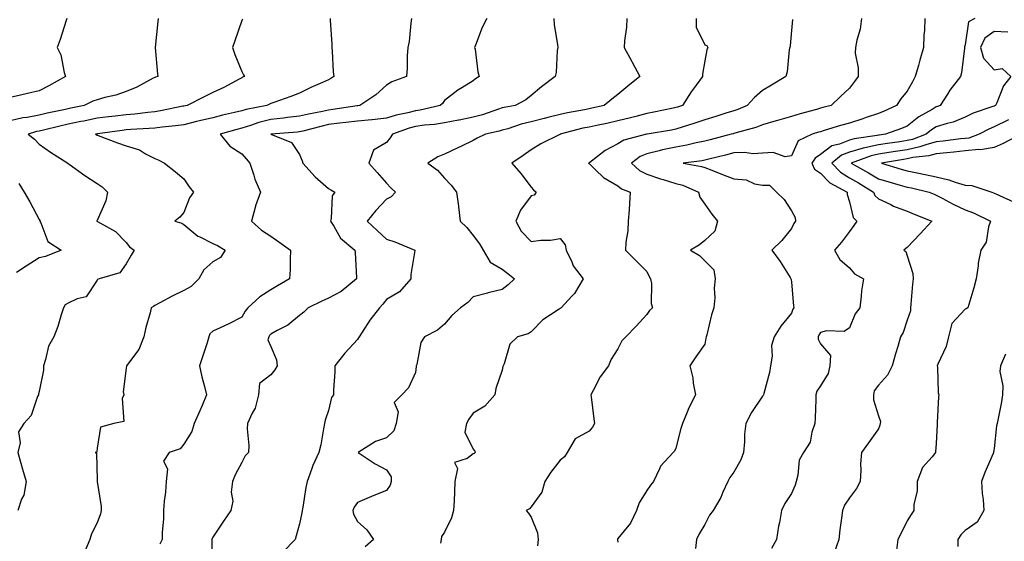
# Model space of a CAD drawing. Units: inches. Extents: x 1016003 to 1018643, y 7358618 to 7361258.
# Drawn here: x 1016621 to 1016962, y 7359111 to 7359292 of the extents above; entities that cross this region are included whole.
import ezdxf

# ---------------------------------------------------------------- set-up
doc = ezdxf.new("R2010")
doc.units = ezdxf.units.IN
doc.header["$MEASUREMENT"] = 0
doc.layers.add('Contour_10167358', color=7, linetype='Continuous', true_color=0x268924)

msp = doc.modelspace()

# ---------------------------------------------------------------- linework, layer by layer
at = {"layer": 'Contour_10167358'}
for points in [[(1016637.6, 7359291.92, 3251), (1016637.38, 7359291.25, 3251), (1016635.23, 7359284.74, 3251), (1016634.27, 7359281.92, 3251), (1016635.49, 7359279.37, 3251), (1016636.66, 7359273.31, 3251), (1016637.11, 7359271.92, 3251), (1016631.33, 7359268.64, 3251), (1016628.05, 7359266.9, 3251), (1016624, 7359265.98, 3251), (1016621.57, 7359265.44, 3251), (1016618.05, 7359264.64, 3251)], [(1016669.16, 7359291.92, 3252), (1016669.03, 7359290.94, 3252), (1016668.08, 7359281.95, 3252), (1016668.08, 7359281.92, 3252), (1016668.09, 7359281.88, 3252), (1016668.87, 7359272.74, 3252), (1016669.08, 7359271.92, 3252), (1016668.27, 7359271.7, 3252), (1016668.05, 7359271.61, 3252), (1016667.42, 7359271.3, 3252), (1016661.77, 7359268.2, 3252), (1016658.05, 7359266.67, 3252), (1016654.53, 7359265.44, 3252), (1016650.74, 7359264.6, 3252), (1016648.05, 7359263.83, 3252), (1016646.6, 7359263.36, 3252), (1016643.54, 7359261.92, 3252), (1016639.01, 7359260.96, 3252), (1016638.05, 7359260.77, 3252), (1016636.56, 7359260.43, 3252), (1016630.77, 7359259.19, 3252), (1016628.05, 7359258.55, 3252), (1016623.87, 7359257.75, 3252), (1016622.39, 7359257.59, 3252), (1016618.05, 7359256.54, 3252)], [(1016698.3, 7359291.67, 3253), (1016698.05, 7359291.25, 3253), (1016695.7, 7359284.28, 3253), (1016694.88, 7359281.92, 3253), (1016695.67, 7359279.53, 3253), (1016698.05, 7359273.68, 3253), (1016698.66, 7359272.52, 3253), (1016698.99, 7359271.92, 3253), (1016698.34, 7359271.63, 3253), (1016698.05, 7359271.48, 3253), (1016697.14, 7359271.01, 3253), (1016691.84, 7359268.13, 3253), (1016688.05, 7359266.34, 3253), (1016685.1, 7359264.87, 3253), (1016679.18, 7359261.92, 3253), (1016678.05, 7359261.64, 3253), (1016677.72, 7359261.59, 3253), (1016669.98, 7359259.99, 3253), (1016668.05, 7359259.73, 3253), (1016665.62, 7359259.49, 3253), (1016661.09, 7359258.89, 3253), (1016658.05, 7359258.61, 3253), (1016654.3, 7359258.17, 3253), (1016652.02, 7359257.95, 3253), (1016648.05, 7359257.45, 3253), (1016643.46, 7359256.51, 3253), (1016642.44, 7359256.32, 3253), (1016638.05, 7359255.43, 3253), (1016635.19, 7359254.78, 3253), (1016629.51, 7359253.38, 3253), (1016628.05, 7359253.04, 3253), (1016627.11, 7359252.86, 3253), (1016624.21, 7359251.92, 3253), (1016626.38, 7359250.25, 3253), (1016628.05, 7359248.52, 3253), (1016631.9, 7359245.77, 3253), (1016637.96, 7359241.92, 3253), (1016638.01, 7359241.88, 3253), (1016638.05, 7359241.84, 3253), (1016638.34, 7359241.63, 3253), (1016643.76, 7359237.63, 3253), (1016648.05, 7359234.87, 3253), (1016649.85, 7359233.71, 3253), (1016651.68, 7359231.92, 3253), (1016651.03, 7359228.94, 3253), (1016648.05, 7359222.18, 3253), (1016647.98, 7359221.99, 3253), (1016647.97, 7359221.92, 3253), (1016648.01, 7359221.88, 3253), (1016648.05, 7359221.86, 3253), (1016648.23, 7359221.75, 3253), (1016654.43, 7359218.3, 3253), (1016658.05, 7359214.58, 3253), (1016659.2, 7359213.07, 3253), (1016660.9, 7359211.92, 3253), (1016659.87, 7359210.1, 3253), (1016658.05, 7359207.14, 3253), (1016655.95, 7359204.02, 3253), (1016648.82, 7359201.92, 3253), (1016648.23, 7359201.74, 3253), (1016648.05, 7359201.49, 3253), (1016644.22, 7359195.75, 3253), (1016641.17, 7359195.05, 3253), (1016638.05, 7359193.51, 3253), (1016637.02, 7359192.94, 3253), (1016636.47, 7359191.92, 3253), (1016635.66, 7359189.53, 3253), (1016634.47, 7359185.5, 3253), (1016633.08, 7359181.92, 3253), (1016631.29, 7359178.68, 3253), (1016630.27, 7359174.14, 3253), (1016629.47, 7359171.92, 3253), (1016629.58, 7359170.39, 3253), (1016628.05, 7359163.03, 3253), (1016627.79, 7359162.19, 3253), (1016627.75, 7359161.92, 3253), (1016627.45, 7359161.32, 3253), (1016625.3, 7359154.67, 3253), (1016622.7, 7359151.92, 3253), (1016620.94, 7359149.03, 3253), (1016621.43, 7359145.29, 3253), (1016620.67, 7359141.92, 3253), (1016621.68, 7359138.29, 3253), (1016622.26, 7359136.13, 3253), (1016623.48, 7359131.92, 3253), (1016622.75, 7359127.23, 3253), (1016621.97, 7359125.83, 3253), (1016620.7, 7359121.92, 3253)], [(1016728.56, 7359291.92, 3254), (1016728.57, 7359291.4, 3254), (1016729.17, 7359283.04, 3254), (1016729.2, 7359281.92, 3254), (1016729.32, 7359280.65, 3254), (1016729.67, 7359273.54, 3254), (1016729.84, 7359271.92, 3254), (1016728.81, 7359271.16, 3254), (1016728.05, 7359270.77, 3254), (1016725.95, 7359269.82, 3254), (1016721.88, 7359268.09, 3254), (1016718.05, 7359266.19, 3254), (1016714.98, 7359264.98, 3254), (1016709.09, 7359262.96, 3254), (1016708.05, 7359262.58, 3254), (1016707.6, 7359262.37, 3254), (1016706.71, 7359261.92, 3254), (1016699.51, 7359260.46, 3254), (1016698.05, 7359260.01, 3254), (1016695.53, 7359259.4, 3254), (1016691.43, 7359258.54, 3254), (1016688.05, 7359257.65, 3254), (1016683.44, 7359256.53, 3254), (1016682.42, 7359256.29, 3254), (1016678.05, 7359255.25, 3254), (1016675.17, 7359254.81, 3254), (1016670.55, 7359254.42, 3254), (1016668.05, 7359254.08, 3254), (1016666.08, 7359253.89, 3254), (1016659.7, 7359253.57, 3254), (1016658.05, 7359253.42, 3254), (1016656.71, 7359253.26, 3254), (1016648.16, 7359252.03, 3254), (1016648.05, 7359252.02, 3254), (1016647.97, 7359252, 3254), (1016647.55, 7359251.92, 3254), (1016647.87, 7359251.75, 3254), (1016648.05, 7359251.66, 3254), (1016648.46, 7359251.51, 3254), (1016655.11, 7359248.98, 3254), (1016658.05, 7359247.98, 3254), (1016662.65, 7359246.52, 3254), (1016664.8, 7359245.17, 3254), (1016668.05, 7359243.5, 3254), (1016669.18, 7359243.06, 3254), (1016671.34, 7359241.92, 3254), (1016675.12, 7359238.99, 3254), (1016678.05, 7359236.52, 3254), (1016679.84, 7359233.71, 3254), (1016681.33, 7359231.92, 3254), (1016679.98, 7359229.99, 3254), (1016678.05, 7359224.94, 3254), (1016676.64, 7359223.32, 3254), (1016674.94, 7359221.92, 3254), (1016677.31, 7359221.18, 3254), (1016678.05, 7359220.76, 3254), (1016682.84, 7359216.7, 3254), (1016683.53, 7359216.44, 3254), (1016688.05, 7359214.18, 3254), (1016689.67, 7359213.54, 3254), (1016692.3, 7359211.92, 3254), (1016690.65, 7359209.32, 3254), (1016688.05, 7359207.83, 3254), (1016684.91, 7359205.06, 3254), (1016683.22, 7359201.92, 3254), (1016680.61, 7359199.36, 3254), (1016678.05, 7359197.88, 3254), (1016674.02, 7359195.95, 3254), (1016669.78, 7359193.65, 3254), (1016668.05, 7359192.75, 3254), (1016667.53, 7359192.44, 3254), (1016666.78, 7359191.92, 3254), (1016666.39, 7359190.26, 3254), (1016664.84, 7359185.14, 3254), (1016664.2, 7359181.92, 3254), (1016662.42, 7359177.56, 3254), (1016658.53, 7359172.4, 3254), (1016658.21, 7359171.92, 3254), (1016658.2, 7359171.77, 3254), (1016658.05, 7359171.04, 3254), (1016657.09, 7359162.87, 3254), (1016657.26, 7359161.92, 3254), (1016656.7, 7359160.58, 3254), (1016657.31, 7359152.66, 3254), (1016653.84, 7359151.92, 3254), (1016649.28, 7359150.69, 3254), (1016648.05, 7359143.39, 3254), (1016647.9, 7359142.06, 3254), (1016647.41, 7359141.92, 3254), (1016647.87, 7359141.75, 3254), (1016648.05, 7359132.35, 3254), (1016648.06, 7359131.91, 3254), (1016649.43, 7359123.3, 3254), (1016649.45, 7359121.92, 3254), (1016649.23, 7359120.73, 3254), (1016648.05, 7359117.6, 3254), (1016646.17, 7359113.79, 3254), (1016645.59, 7359111.92, 3254), (1016643.67, 7359107.54, 3254)], [(1016756.72, 7359291.92, 3255), (1016756.44, 7359290.31, 3255), (1016755.95, 7359284.02, 3255), (1016755.49, 7359281.92, 3255), (1016755.23, 7359279.1, 3255), (1016755.24, 7359274.73, 3255), (1016754.92, 7359271.92, 3255), (1016749.95, 7359270.01, 3255), (1016748.05, 7359268.87, 3255), (1016744.37, 7359265.6, 3255), (1016738.87, 7359261.92, 3255), (1016738.19, 7359261.79, 3255), (1016738.05, 7359261.77, 3255), (1016737.88, 7359261.75, 3255), (1016729.49, 7359260.49, 3255), (1016728.05, 7359260.31, 3255), (1016725.97, 7359259.84, 3255), (1016721.1, 7359258.87, 3255), (1016718.05, 7359258.14, 3255), (1016713.8, 7359257.68, 3255), (1016712.46, 7359257.5, 3255), (1016708.05, 7359257.04, 3255), (1016703.98, 7359255.99, 3255), (1016701.09, 7359254.96, 3255), (1016698.05, 7359254.04, 3255), (1016696.34, 7359253.62, 3255), (1016690.63, 7359251.92, 3255), (1016693.97, 7359247.84, 3255), (1016698.05, 7359245.16, 3255), (1016699.52, 7359243.39, 3255), (1016700.82, 7359241.92, 3255), (1016702.21, 7359237.76, 3255), (1016702.53, 7359236.4, 3255), (1016704.56, 7359231.92, 3255), (1016702.82, 7359227.15, 3255), (1016702.7, 7359226.57, 3255), (1016701.37, 7359221.92, 3255), (1016704.9, 7359218.76, 3255), (1016708.05, 7359216.67, 3255), (1016710.85, 7359214.72, 3255), (1016714.94, 7359211.92, 3255), (1016714.74, 7359208.61, 3255), (1016714.82, 7359205.15, 3255), (1016714.57, 7359201.92, 3255), (1016710.43, 7359199.54, 3255), (1016708.05, 7359198.18, 3255), (1016704.27, 7359195.7, 3255), (1016700.15, 7359191.92, 3255), (1016699.2, 7359190.77, 3255), (1016698.05, 7359188.73, 3255), (1016693.53, 7359186.44, 3255), (1016691.79, 7359185.66, 3255), (1016688.05, 7359183.91, 3255), (1016687.06, 7359182.9, 3255), (1016686.67, 7359181.92, 3255), (1016686.03, 7359179.9, 3255), (1016684.57, 7359175.39, 3255), (1016683.47, 7359171.92, 3255), (1016684.21, 7359168.08, 3255), (1016685.22, 7359164.75, 3255), (1016685.88, 7359161.92, 3255), (1016684.34, 7359158.21, 3255), (1016683.61, 7359156.36, 3255), (1016681.61, 7359151.92, 3255), (1016680.83, 7359149.14, 3255), (1016678.05, 7359144.8, 3255), (1016676.71, 7359143.26, 3255), (1016672.92, 7359141.92, 3255), (1016671.04, 7359138.93, 3255), (1016672.38, 7359136.25, 3255), (1016671.88, 7359131.92, 3255), (1016671.71, 7359128.26, 3255), (1016671.23, 7359125.1, 3255), (1016671.05, 7359121.92, 3255), (1016671.04, 7359118.93, 3255), (1016670.55, 7359114.42, 3255), (1016670.54, 7359111.92, 3255), (1016669.7, 7359110.27, 3255)], [(1016782.74, 7359291.92, 3256), (1016781.14, 7359288.83, 3256), (1016778.86, 7359282.73, 3256), (1016778.51, 7359281.92, 3256), (1016778.65, 7359281.32, 3256), (1016779.59, 7359273.47, 3256), (1016780.04, 7359271.92, 3256), (1016778.86, 7359271.11, 3256), (1016778.05, 7359270.37, 3256), (1016774.09, 7359267.97, 3256), (1016772.76, 7359267.22, 3256), (1016768.05, 7359263.56, 3256), (1016767.38, 7359262.6, 3256), (1016766.59, 7359261.92, 3256), (1016759.72, 7359260.25, 3256), (1016758.05, 7359260.02, 3256), (1016755.47, 7359259.35, 3256), (1016751.43, 7359258.54, 3256), (1016748.05, 7359257.49, 3256), (1016743.06, 7359256.93, 3256), (1016743.04, 7359256.93, 3256), (1016738.05, 7359256.47, 3256), (1016734.02, 7359255.95, 3256), (1016731.86, 7359255.73, 3256), (1016728.05, 7359255.26, 3256), (1016725.33, 7359254.65, 3256), (1016719.15, 7359253.02, 3256), (1016718.05, 7359252.76, 3256), (1016717.3, 7359252.67, 3256), (1016708.11, 7359251.92, 3256), (1016715.2, 7359249.07, 3256), (1016718.05, 7359244.94, 3256), (1016718.92, 7359242.79, 3256), (1016719.19, 7359241.92, 3256), (1016723.39, 7359237.26, 3256), (1016728.05, 7359233.16, 3256), (1016728.88, 7359232.75, 3256), (1016730.24, 7359231.92, 3256), (1016729.28, 7359230.69, 3256), (1016728.95, 7359222.82, 3256), (1016728.66, 7359221.92, 3256), (1016729.82, 7359220.15, 3256), (1016732.12, 7359215.99, 3256), (1016737.07, 7359211.92, 3256), (1016737.19, 7359211.06, 3256), (1016737.71, 7359202.26, 3256), (1016737.75, 7359201.92, 3256), (1016732.34, 7359197.64, 3256), (1016728.05, 7359195.32, 3256), (1016725.76, 7359194.22, 3256), (1016720.97, 7359191.92, 3256), (1016719.53, 7359190.44, 3256), (1016718.05, 7359189.34, 3256), (1016714, 7359185.98, 3256), (1016710.23, 7359184.1, 3256), (1016708.05, 7359182.85, 3256), (1016707.62, 7359182.35, 3256), (1016707.36, 7359181.92, 3256), (1016707.04, 7359180.92, 3256), (1016708.05, 7359178.53, 3256), (1016710.1, 7359173.97, 3256), (1016710.33, 7359171.92, 3256), (1016709.44, 7359170.53, 3256), (1016708.05, 7359168.83, 3256), (1016704.19, 7359165.78, 3256), (1016703.87, 7359161.92, 3256), (1016702.68, 7359157.29, 3256), (1016701.65, 7359155.52, 3256), (1016700.08, 7359151.92, 3256), (1016699.86, 7359150.11, 3256), (1016700.53, 7359144.4, 3256), (1016700.34, 7359141.92, 3256), (1016699.24, 7359140.73, 3256), (1016698.05, 7359138.5, 3256), (1016695.72, 7359134.26, 3256), (1016694.81, 7359131.92, 3256), (1016694.4, 7359128.27, 3256), (1016694.91, 7359125.07, 3256), (1016694.25, 7359121.92, 3256), (1016691.74, 7359118.23, 3256), (1016688.05, 7359112.73, 3256), (1016687.78, 7359112.19, 3256), (1016687.74, 7359111.92, 3256), (1016687.71, 7359111.58, 3256), (1016687.78, 7359102.19, 3256)], [(1016805.93, 7359291.92, 3257), (1016806.04, 7359289.91, 3257), (1016807.18, 7359282.79, 3257), (1016807.23, 7359281.92, 3257), (1016807.05, 7359280.92, 3257), (1016806.72, 7359273.25, 3257), (1016806.38, 7359271.92, 3257), (1016801.59, 7359268.38, 3257), (1016798.05, 7359265.31, 3257), (1016796.17, 7359263.8, 3257), (1016792.48, 7359261.92, 3257), (1016788.74, 7359261.23, 3257), (1016788.05, 7359261.03, 3257), (1016786.76, 7359260.63, 3257), (1016781.27, 7359258.69, 3257), (1016778.05, 7359257.82, 3257), (1016773.15, 7359256.82, 3257), (1016772.9, 7359256.77, 3257), (1016768.05, 7359255.83, 3257), (1016764.7, 7359255.27, 3257), (1016761.18, 7359255.05, 3257), (1016758.05, 7359254.62, 3257), (1016755.91, 7359254.06, 3257), (1016750.16, 7359251.92, 3257), (1016749.32, 7359250.65, 3257), (1016748.05, 7359249.11, 3257), (1016743.57, 7359246.4, 3257), (1016742.01, 7359241.92, 3257), (1016744.86, 7359238.72, 3257), (1016748.05, 7359234.98, 3257), (1016749.57, 7359233.44, 3257), (1016751.23, 7359231.92, 3257), (1016749.64, 7359230.33, 3257), (1016748.05, 7359229.45, 3257), (1016744.37, 7359225.6, 3257), (1016741.41, 7359221.92, 3257), (1016744.83, 7359218.7, 3257), (1016748.05, 7359215.72, 3257), (1016750.92, 7359214.79, 3257), (1016757.9, 7359211.92, 3257), (1016757.91, 7359211.78, 3257), (1016756.45, 7359203.52, 3257), (1016756.49, 7359201.92, 3257), (1016752.51, 7359197.45, 3257), (1016748.05, 7359194.78, 3257), (1016746.74, 7359193.23, 3257), (1016745.59, 7359191.92, 3257), (1016742.32, 7359187.66, 3257), (1016739.62, 7359183.49, 3257), (1016738.57, 7359181.92, 3257), (1016738.41, 7359181.56, 3257), (1016738.05, 7359181.03, 3257), (1016733.71, 7359176.25, 3257), (1016730.16, 7359171.92, 3257), (1016730.17, 7359169.8, 3257), (1016729.72, 7359163.59, 3257), (1016729.73, 7359161.92, 3257), (1016729.04, 7359160.93, 3257), (1016728.05, 7359156.45, 3257), (1016726.91, 7359153.07, 3257), (1016726.66, 7359151.92, 3257), (1016726.27, 7359150.15, 3257), (1016725.35, 7359144.62, 3257), (1016724.68, 7359141.92, 3257), (1016722.57, 7359137.4, 3257), (1016722.19, 7359136.06, 3257), (1016720.69, 7359131.92, 3257), (1016720.17, 7359129.8, 3257), (1016719.19, 7359123.07, 3257), (1016718.96, 7359121.92, 3257), (1016718.84, 7359121.13, 3257), (1016718.05, 7359117.33, 3257), (1016716.86, 7359113.11, 3257), (1016716.46, 7359111.92, 3257), (1016712.37, 7359107.6, 3257)], [(1016831.14, 7359291.92, 3258), (1016831.01, 7359288.96, 3258), (1016830.36, 7359284.23, 3258), (1016830.25, 7359281.92, 3258), (1016832.84, 7359277.13, 3258), (1016832.99, 7359276.86, 3258), (1016835.62, 7359271.92, 3258), (1016831.43, 7359268.55, 3258), (1016828.05, 7359265.66, 3258), (1016825.9, 7359264.07, 3258), (1016823.27, 7359261.92, 3258), (1016819.07, 7359260.9, 3258), (1016818.05, 7359260.68, 3258), (1016816.5, 7359260.36, 3258), (1016810.58, 7359259.39, 3258), (1016808.05, 7359258.81, 3258), (1016803.87, 7359257.74, 3258), (1016802.58, 7359257.39, 3258), (1016798.05, 7359256.28, 3258), (1016794.55, 7359255.42, 3258), (1016789.99, 7359253.86, 3258), (1016788.05, 7359253.3, 3258), (1016787, 7359252.98, 3258), (1016782.3, 7359251.92, 3258), (1016779.44, 7359250.53, 3258), (1016778.05, 7359249.74, 3258), (1016773.98, 7359247.85, 3258), (1016772.7, 7359247.27, 3258), (1016768.05, 7359245, 3258), (1016765.79, 7359244.18, 3258), (1016762.4, 7359241.92, 3258), (1016765.71, 7359239.58, 3258), (1016768.05, 7359236.75, 3258), (1016770.45, 7359234.33, 3258), (1016772.31, 7359231.92, 3258), (1016772.92, 7359227.05, 3258), (1016772.96, 7359226.83, 3258), (1016773.52, 7359221.92, 3258), (1016775.78, 7359219.66, 3258), (1016778.05, 7359216.95, 3258), (1016780.25, 7359214.11, 3258), (1016781.44, 7359211.92, 3258), (1016783.88, 7359207.75, 3258), (1016788.05, 7359205.29, 3258), (1016789.94, 7359203.81, 3258), (1016792.29, 7359201.92, 3258), (1016790.13, 7359199.84, 3258), (1016788.05, 7359198.25, 3258), (1016783.24, 7359197.1, 3258), (1016782.93, 7359197.04, 3258), (1016778.05, 7359195.74, 3258), (1016776.13, 7359193.84, 3258), (1016773.67, 7359191.92, 3258), (1016770.66, 7359189.31, 3258), (1016768.05, 7359186.27, 3258), (1016765.7, 7359184.27, 3258), (1016761.23, 7359181.92, 3258), (1016759.97, 7359179.99, 3258), (1016758.5, 7359172.36, 3258), (1016758.33, 7359171.92, 3258), (1016758.33, 7359171.64, 3258), (1016758.05, 7359169.6, 3258), (1016755.68, 7359164.29, 3258), (1016753.35, 7359161.92, 3258), (1016750.77, 7359159.2, 3258), (1016752.1, 7359155.97, 3258), (1016751.42, 7359151.92, 3258), (1016750.55, 7359149.42, 3258), (1016748.05, 7359147.05, 3258), (1016744.23, 7359145.74, 3258), (1016738.24, 7359141.92, 3258), (1016744.13, 7359138, 3258), (1016748.05, 7359135.98, 3258), (1016749.69, 7359133.56, 3258), (1016749.73, 7359131.92, 3258), (1016749.36, 7359130.62, 3258), (1016748.05, 7359128.78, 3258), (1016743.1, 7359126.87, 3258), (1016742.9, 7359126.78, 3258), (1016738.05, 7359124.65, 3258), (1016736.93, 7359123.04, 3258), (1016736.47, 7359121.92, 3258), (1016736.7, 7359120.57, 3258), (1016738.05, 7359118.09, 3258), (1016741.29, 7359115.16, 3258), (1016743.61, 7359111.92, 3258), (1016740.69, 7359109.28, 3258)], [(1016855.06, 7359291.92, 3259), (1016855.12, 7359288.99, 3259), (1016858.05, 7359282.89, 3259), (1016858.75, 7359282.62, 3259), (1016859.06, 7359281.92, 3259), (1016858.81, 7359281.16, 3259), (1016858.05, 7359277.34, 3259), (1016857.28, 7359272.7, 3259), (1016857.23, 7359271.92, 3259), (1016855.08, 7359268.96, 3259), (1016853.35, 7359266.61, 3259), (1016850.34, 7359261.92, 3259), (1016848.64, 7359261.34, 3259), (1016848.05, 7359261.15, 3259), (1016847.09, 7359260.96, 3259), (1016840.42, 7359259.55, 3259), (1016838.05, 7359259.11, 3259), (1016834.25, 7359258.12, 3259), (1016832.39, 7359257.58, 3259), (1016828.05, 7359256.56, 3259), (1016824.26, 7359255.71, 3259), (1016821.24, 7359255.12, 3259), (1016818.05, 7359254.43, 3259), (1016815.97, 7359254.01, 3259), (1016808.12, 7359251.92, 3259), (1016808.08, 7359251.9, 3259), (1016808.05, 7359251.88, 3259), (1016807.97, 7359251.84, 3259), (1016801.37, 7359248.6, 3259), (1016798.05, 7359246.56, 3259), (1016795.35, 7359244.61, 3259), (1016791.35, 7359241.92, 3259), (1016794.49, 7359238.36, 3259), (1016798.05, 7359233.69, 3259), (1016798.89, 7359232.76, 3259), (1016799.84, 7359231.92, 3259), (1016799.14, 7359230.83, 3259), (1016798.05, 7359230.61, 3259), (1016794.32, 7359225.65, 3259), (1016792.76, 7359221.92, 3259), (1016794.57, 7359218.45, 3259), (1016798.05, 7359214.83, 3259), (1016801.43, 7359215.3, 3259), (1016804.69, 7359215.28, 3259), (1016808.05, 7359215.92, 3259), (1016809.82, 7359213.69, 3259), (1016810.18, 7359211.92, 3259), (1016812.12, 7359207.85, 3259), (1016812.61, 7359206.49, 3259), (1016816.03, 7359201.92, 3259), (1016813.02, 7359196.95, 3259), (1016812.08, 7359195.96, 3259), (1016808.38, 7359191.92, 3259), (1016808.2, 7359191.77, 3259), (1016808.05, 7359191.72, 3259), (1016807.38, 7359191.25, 3259), (1016802.12, 7359187.85, 3259), (1016798.05, 7359183.66, 3259), (1016796.99, 7359182.98, 3259), (1016793.32, 7359181.92, 3259), (1016790.65, 7359179.33, 3259), (1016788.77, 7359172.64, 3259), (1016788.43, 7359171.92, 3259), (1016788.29, 7359171.68, 3259), (1016788.05, 7359170.43, 3259), (1016785.9, 7359164.07, 3259), (1016785.53, 7359161.92, 3259), (1016782.06, 7359157.91, 3259), (1016778.05, 7359155.58, 3259), (1016776.56, 7359153.41, 3259), (1016775.75, 7359151.92, 3259), (1016775.15, 7359149.02, 3259), (1016778.05, 7359143.07, 3259), (1016778.54, 7359142.41, 3259), (1016778.65, 7359141.92, 3259), (1016778.36, 7359141.6, 3259), (1016778.05, 7359141.51, 3259), (1016775.99, 7359139.86, 3259), (1016771.53, 7359138.44, 3259), (1016772.57, 7359136.44, 3259), (1016771.7, 7359131.92, 3259), (1016771.57, 7359128.4, 3259), (1016771.4, 7359125.27, 3259), (1016771.26, 7359121.92, 3259), (1016770.57, 7359119.4, 3259), (1016768.05, 7359114.35, 3259), (1016767.09, 7359112.88, 3259), (1016767, 7359111.92, 3259), (1016766.72, 7359110.59, 3259)], [(1016912.27, 7359291.92, 3261), (1016911.76, 7359288.21, 3261), (1016910.59, 7359284.46, 3261), (1016910.11, 7359281.92, 3261), (1016910.06, 7359279.91, 3261), (1016911.08, 7359274.95, 3261), (1016911.03, 7359271.92, 3261), (1016909.81, 7359270.16, 3261), (1016908.05, 7359267.87, 3261), (1016904.94, 7359265.03, 3261), (1016901.72, 7359261.92, 3261), (1016898.81, 7359261.15, 3261), (1016898.05, 7359260.93, 3261), (1016896.65, 7359260.52, 3261), (1016891.01, 7359258.96, 3261), (1016888.05, 7359258.05, 3261), (1016883.23, 7359256.74, 3261), (1016882.7, 7359256.57, 3261), (1016878.05, 7359255.21, 3261), (1016875.67, 7359254.31, 3261), (1016868.47, 7359252.34, 3261), (1016868.05, 7359252.2, 3261), (1016867.84, 7359252.13, 3261), (1016867.14, 7359251.92, 3261), (1016859.93, 7359250.04, 3261), (1016858.05, 7359249.55, 3261), (1016855.08, 7359248.95, 3261), (1016851.84, 7359248.13, 3261), (1016848.05, 7359247.45, 3261), (1016843.45, 7359246.51, 3261), (1016842.31, 7359246.18, 3261), (1016838.05, 7359245.17, 3261), (1016835.74, 7359244.23, 3261), (1016832.73, 7359241.92, 3261), (1016835.53, 7359239.4, 3261), (1016838.05, 7359238.13, 3261), (1016842.71, 7359236.58, 3261), (1016843.65, 7359236.32, 3261), (1016848.05, 7359234.97, 3261), (1016850.45, 7359234.32, 3261), (1016855.84, 7359231.92, 3261), (1016856.33, 7359230.2, 3261), (1016858.05, 7359227.79, 3261), (1016860.48, 7359224.35, 3261), (1016862.47, 7359221.92, 3261), (1016861.58, 7359218.39, 3261), (1016858.05, 7359215.27, 3261), (1016856.25, 7359213.72, 3261), (1016853.13, 7359211.92, 3261), (1016856.21, 7359210.08, 3261), (1016858.05, 7359208.2, 3261), (1016861.17, 7359205.05, 3261), (1016861.7, 7359201.92, 3261), (1016861.28, 7359198.69, 3261), (1016861.52, 7359195.39, 3261), (1016861.21, 7359191.92, 3261), (1016860.42, 7359189.55, 3261), (1016858.75, 7359182.62, 3261), (1016858.55, 7359181.92, 3261), (1016858.47, 7359181.5, 3261), (1016858.05, 7359179.42, 3261), (1016854.91, 7359175.06, 3261), (1016852.84, 7359171.92, 3261), (1016853.93, 7359167.8, 3261), (1016854.07, 7359165.91, 3261), (1016854.84, 7359161.92, 3261), (1016852.53, 7359157.43, 3261), (1016851.99, 7359155.86, 3261), (1016850.36, 7359151.92, 3261), (1016849.79, 7359150.18, 3261), (1016848.05, 7359143.43, 3261), (1016847.58, 7359142.39, 3261), (1016847.17, 7359141.92, 3261), (1016842.7, 7359137.27, 3261), (1016842.37, 7359136.24, 3261), (1016840.28, 7359131.92, 3261), (1016839.27, 7359130.7, 3261), (1016838.05, 7359128.77, 3261), (1016835.4, 7359124.57, 3261), (1016834.47, 7359121.92, 3261), (1016832.44, 7359117.52, 3261), (1016828.05, 7359112.22, 3261), (1016827.9, 7359112.07, 3261), (1016827.85, 7359111.92, 3261), (1016827.84, 7359111.71, 3261), (1016828.05, 7359110.96, 3261)], [(1016934.1, 7359291.92, 3262), (1016933.95, 7359287.82, 3262), (1016933.72, 7359286.24, 3262), (1016933.6, 7359281.92, 3262), (1016932.38, 7359277.6, 3262), (1016931.88, 7359275.75, 3262), (1016930.82, 7359271.92, 3262), (1016929.88, 7359270.09, 3262), (1016928.05, 7359266.86, 3262), (1016925.81, 7359264.16, 3262), (1016924.36, 7359261.92, 3262), (1016920.08, 7359259.89, 3262), (1016918.05, 7359259.11, 3262), (1016913.82, 7359257.69, 3262), (1016912.67, 7359257.3, 3262), (1016908.05, 7359255.8, 3262), (1016905.01, 7359254.95, 3262), (1016899.33, 7359253.2, 3262), (1016898.05, 7359252.82, 3262), (1016897.36, 7359252.62, 3262), (1016895.19, 7359251.92, 3262), (1016890.34, 7359249.62, 3262), (1016888.05, 7359244.49, 3262), (1016885.85, 7359244.12, 3262), (1016881.71, 7359245.58, 3262), (1016878.05, 7359245.36, 3262), (1016874.82, 7359245.15, 3262), (1016871.77, 7359245.65, 3262), (1016868.05, 7359245.49, 3262), (1016865.21, 7359244.76, 3262), (1016859.41, 7359243.28, 3262), (1016858.05, 7359242.93, 3262), (1016857.21, 7359242.76, 3262), (1016850.62, 7359241.92, 3262), (1016856.97, 7359240.84, 3262), (1016858.05, 7359240.45, 3262), (1016860.47, 7359239.5, 3262), (1016864.21, 7359238.08, 3262), (1016868.05, 7359236.51, 3262), (1016872.32, 7359236.19, 3262), (1016875.19, 7359234.78, 3262), (1016878.05, 7359234.3, 3262), (1016880.48, 7359234.35, 3262), (1016882.79, 7359231.92, 3262), (1016885.51, 7359229.39, 3262), (1016888.05, 7359225.44, 3262), (1016889.34, 7359223.21, 3262), (1016889.42, 7359221.92, 3262), (1016888.85, 7359221.12, 3262), (1016888.05, 7359219.36, 3262), (1016884.72, 7359215.26, 3262), (1016881.26, 7359211.92, 3262), (1016884.09, 7359207.97, 3262), (1016887.51, 7359202.46, 3262), (1016887.85, 7359201.92, 3262), (1016887.87, 7359201.75, 3262), (1016888.05, 7359200.82, 3262), (1016888.71, 7359192.58, 3262), (1016888.78, 7359191.92, 3262), (1016888.52, 7359191.45, 3262), (1016888.05, 7359190.04, 3262), (1016884.38, 7359185.59, 3262), (1016881.98, 7359181.92, 3262), (1016881.09, 7359178.89, 3262), (1016881.36, 7359175.23, 3262), (1016880.82, 7359171.92, 3262), (1016880.4, 7359169.56, 3262), (1016878.47, 7359162.34, 3262), (1016878.39, 7359161.92, 3262), (1016878.29, 7359161.67, 3262), (1016878.05, 7359161.41, 3262), (1016874.21, 7359155.76, 3262), (1016872.19, 7359151.92, 3262), (1016871.74, 7359148.22, 3262), (1016871.77, 7359145.64, 3262), (1016871.42, 7359141.92, 3262), (1016870.53, 7359139.43, 3262), (1016868.05, 7359135.1, 3262), (1016866.69, 7359133.28, 3262), (1016866, 7359131.92, 3262), (1016864.3, 7359128.17, 3262), (1016863.62, 7359126.36, 3262), (1016860.95, 7359121.92, 3262), (1016859.64, 7359120.33, 3262), (1016858.05, 7359117.1, 3262), (1016856.1, 7359113.87, 3262), (1016855.14, 7359111.92, 3262), (1016854.87, 7359108.73, 3262)], [(1016951.44, 7359291.92, 3263), (1016949.21, 7359290.76, 3263), (1016948.05, 7359282.81, 3263), (1016947.86, 7359282.11, 3263), (1016947.83, 7359281.92, 3263), (1016947.77, 7359281.64, 3263), (1016946.78, 7359273.19, 3263), (1016946.43, 7359271.92, 3263), (1016942.8, 7359267.18, 3263), (1016941.9, 7359265.77, 3263), (1016939.36, 7359261.92, 3263), (1016938.47, 7359261.5, 3263), (1016938.05, 7359261.36, 3263), (1016936.62, 7359260.5, 3263), (1016932.03, 7359257.94, 3263), (1016928.05, 7359254.75, 3263), (1016926.09, 7359253.89, 3263), (1016920.49, 7359251.92, 3263), (1016918.33, 7359251.63, 3263), (1016918.05, 7359251.59, 3263), (1016917.62, 7359251.49, 3263), (1016909.64, 7359250.33, 3263), (1016908.05, 7359249.88, 3263), (1016904.65, 7359248.52, 3263), (1016902.01, 7359247.96, 3263), (1016898.05, 7359244.9, 3263), (1016896.25, 7359243.72, 3263), (1016895.1, 7359241.92, 3263), (1016895.98, 7359239.85, 3263), (1016898.05, 7359238.51, 3263), (1016901.23, 7359235.11, 3263), (1016907.26, 7359231.92, 3263), (1016907.29, 7359231.16, 3263), (1016908.05, 7359228.56, 3263), (1016909.3, 7359223.17, 3263), (1016910.66, 7359221.92, 3263), (1016909.52, 7359220.45, 3263), (1016908.05, 7359218.28, 3263), (1016905.3, 7359214.67, 3263), (1016902.84, 7359211.92, 3263), (1016904.73, 7359208.6, 3263), (1016908.05, 7359205.76, 3263), (1016909.85, 7359203.71, 3263), (1016912.92, 7359201.92, 3263), (1016912.17, 7359197.79, 3263), (1016912.15, 7359196.02, 3263), (1016911.59, 7359191.92, 3263), (1016910.04, 7359189.92, 3263), (1016908.05, 7359185.07, 3263), (1016906.18, 7359183.78, 3263), (1016900.07, 7359183.95, 3263), (1016898.05, 7359183.38, 3263), (1016897.48, 7359182.48, 3263), (1016897.25, 7359181.92, 3263), (1016897.28, 7359181.15, 3263), (1016898.05, 7359179.53, 3263), (1016901.56, 7359175.43, 3263), (1016901.26, 7359171.92, 3263), (1016900.72, 7359169.25, 3263), (1016898.05, 7359164.95, 3263), (1016896.83, 7359163.14, 3263), (1016896.45, 7359161.92, 3263), (1016896.38, 7359160.25, 3263), (1016896.2, 7359153.77, 3263), (1016896.13, 7359151.92, 3263), (1016895.07, 7359148.94, 3263), (1016894.46, 7359145.52, 3263), (1016892.22, 7359141.92, 3263), (1016890.71, 7359139.26, 3263), (1016890.27, 7359134.14, 3263), (1016889.6, 7359131.92, 3263), (1016889.28, 7359130.69, 3263), (1016888.05, 7359127.71, 3263), (1016885.68, 7359124.29, 3263), (1016884.58, 7359121.92, 3263), (1016883.86, 7359117.73, 3263), (1016883.51, 7359116.46, 3263), (1016882.9, 7359111.92, 3263), (1016881.17, 7359108.8, 3263)], [(1016888.38, 7359291.58, 3260), (1016888.05, 7359287.84, 3260), (1016887.52, 7359282.45, 3260), (1016887.42, 7359281.92, 3260), (1016887.26, 7359281.13, 3260), (1016886.48, 7359273.49, 3260), (1016886.03, 7359271.92, 3260), (1016881.13, 7359268.85, 3260), (1016878.05, 7359267.09, 3260), (1016875.28, 7359264.69, 3260), (1016872.76, 7359261.92, 3260), (1016869.46, 7359260.51, 3260), (1016868.05, 7359260.06, 3260), (1016865.32, 7359259.19, 3260), (1016861.89, 7359258.08, 3260), (1016858.05, 7359256.88, 3260), (1016854.33, 7359255.64, 3260), (1016850.64, 7359254.5, 3260), (1016848.05, 7359253.68, 3260), (1016846.58, 7359253.39, 3260), (1016838.09, 7359251.96, 3260), (1016838.02, 7359251.95, 3260), (1016837.89, 7359251.92, 3260), (1016830.03, 7359249.94, 3260), (1016828.05, 7359248.58, 3260), (1016823.63, 7359246.34, 3260), (1016818.36, 7359242.23, 3260), (1016818.05, 7359242.01, 3260), (1016817.99, 7359241.97, 3260), (1016817.85, 7359241.92, 3260), (1016817.98, 7359241.85, 3260), (1016818.05, 7359241.81, 3260), (1016820.34, 7359239.64, 3260), (1016823.1, 7359236.97, 3260), (1016828.05, 7359234.09, 3260), (1016829.22, 7359233.09, 3260), (1016832.32, 7359231.92, 3260), (1016831.99, 7359227.98, 3260), (1016831.91, 7359225.78, 3260), (1016831.6, 7359221.92, 3260), (1016831.44, 7359218.53, 3260), (1016830.81, 7359214.68, 3260), (1016830.65, 7359211.92, 3260), (1016834.31, 7359208.18, 3260), (1016838.05, 7359204.45, 3260), (1016838.89, 7359202.76, 3260), (1016839.33, 7359201.92, 3260), (1016839.63, 7359200.34, 3260), (1016839.51, 7359193.39, 3260), (1016840, 7359191.92, 3260), (1016839, 7359190.98, 3260), (1016838.05, 7359189.61, 3260), (1016834.35, 7359185.62, 3260), (1016830.76, 7359181.92, 3260), (1016829.44, 7359180.53, 3260), (1016828.05, 7359177.8, 3260), (1016825.76, 7359174.21, 3260), (1016824.82, 7359171.92, 3260), (1016821.93, 7359168.04, 3260), (1016819.54, 7359163.41, 3260), (1016818.68, 7359161.92, 3260), (1016818.78, 7359161.19, 3260), (1016819.73, 7359153.6, 3260), (1016819.94, 7359151.92, 3260), (1016819.25, 7359150.71, 3260), (1016818.05, 7359149.3, 3260), (1016813.31, 7359146.65, 3260), (1016810.47, 7359141.92, 3260), (1016809.55, 7359140.42, 3260), (1016808.05, 7359139.25, 3260), (1016804.8, 7359135.17, 3260), (1016802.82, 7359131.92, 3260), (1016801.7, 7359128.27, 3260), (1016798.05, 7359123.21, 3260), (1016797.48, 7359122.48, 3260), (1016796.38, 7359121.92, 3260), (1016797.12, 7359120.99, 3260), (1016798.05, 7359119.53, 3260), (1016800.26, 7359114.13, 3260), (1016800.46, 7359111.92, 3260), (1016800.3, 7359109.67, 3260)], [(1016962.75, 7359287.22, 3264), (1016958.05, 7359287.51, 3264), (1016954.83, 7359285.14, 3264), (1016953.31, 7359281.92, 3264), (1016954.38, 7359278.25, 3264), (1016958.05, 7359274.22, 3264), (1016960.79, 7359274.67, 3264), (1016963.87, 7359271.92, 3264), (1016961.32, 7359268.65, 3264), (1016958.98, 7359262.85, 3264), (1016958.51, 7359261.92, 3264), (1016958.21, 7359261.77, 3264), (1016958.05, 7359261.69, 3264), (1016957.66, 7359261.53, 3264), (1016950.78, 7359259.18, 3264), (1016948.05, 7359257.83, 3264), (1016943.84, 7359256.13, 3264), (1016941.79, 7359255.66, 3264), (1016938.05, 7359254.48, 3264), (1016936.46, 7359253.51, 3264), (1016934.53, 7359251.92, 3264), (1016929.83, 7359250.14, 3264), (1016928.05, 7359249.75, 3264), (1016925.5, 7359249.37, 3264), (1016921.17, 7359248.79, 3264), (1016918.05, 7359248.3, 3264), (1016913.36, 7359247.23, 3264), (1016912.82, 7359247.15, 3264), (1016908.05, 7359245.79, 3264), (1016905.29, 7359244.68, 3264), (1016902.01, 7359241.92, 3264), (1016904.96, 7359238.83, 3264), (1016908.05, 7359236.9, 3264), (1016911.23, 7359235.1, 3264), (1016916.34, 7359231.92, 3264), (1016916.88, 7359230.75, 3264), (1016918.05, 7359229.63, 3264), (1016922.37, 7359227.61, 3264), (1016923.26, 7359227.13, 3264), (1016928.05, 7359225.3, 3264), (1016930.45, 7359224.33, 3264), (1016936.54, 7359221.92, 3264), (1016932.48, 7359217.49, 3264), (1016928.05, 7359212.84, 3264), (1016927.53, 7359212.44, 3264), (1016926.86, 7359211.92, 3264), (1016927.53, 7359211.4, 3264), (1016928.05, 7359209.89, 3264), (1016929.98, 7359203.85, 3264), (1016930.04, 7359201.92, 3264), (1016929.8, 7359200.17, 3264), (1016929.3, 7359193.17, 3264), (1016929.15, 7359191.92, 3264), (1016929.1, 7359190.87, 3264), (1016928.05, 7359187.65, 3264), (1016926.59, 7359183.38, 3264), (1016925.73, 7359181.92, 3264), (1016924.75, 7359178.62, 3264), (1016923.96, 7359176.01, 3264), (1016922.77, 7359171.92, 3264), (1016921.25, 7359168.72, 3264), (1016918.05, 7359165.25, 3264), (1016916.65, 7359163.31, 3264), (1016916.33, 7359161.92, 3264), (1016916.32, 7359160.19, 3264), (1016918.05, 7359154.6, 3264), (1016918.73, 7359152.6, 3264), (1016918.68, 7359151.92, 3264), (1016918.59, 7359151.39, 3264), (1016918.05, 7359150.12, 3264), (1016914.69, 7359145.28, 3264), (1016912.21, 7359141.92, 3264), (1016911.91, 7359138.07, 3264), (1016911.98, 7359135.85, 3264), (1016911.72, 7359131.92, 3264), (1016910.53, 7359129.44, 3264), (1016908.05, 7359126.3, 3264), (1016906.29, 7359123.68, 3264), (1016905.65, 7359121.92, 3264), (1016905.33, 7359119.2, 3264), (1016904.75, 7359115.22, 3264), (1016904.39, 7359111.92, 3264), (1016902.76, 7359107.21, 3264)], [(1016963, 7359256.97, 3265), (1016958.05, 7359254.48, 3265), (1016956.22, 7359253.75, 3265), (1016952.88, 7359251.92, 3265), (1016949.35, 7359250.62, 3265), (1016948.05, 7359250.49, 3265), (1016946.45, 7359250.32, 3265), (1016940.4, 7359249.57, 3265), (1016938.05, 7359249.33, 3265), (1016934.44, 7359248.31, 3265), (1016932.42, 7359247.55, 3265), (1016928.05, 7359246.6, 3265), (1016923.99, 7359245.99, 3265), (1016921.72, 7359245.6, 3265), (1016918.05, 7359245.02, 3265), (1016915.53, 7359244.44, 3265), (1016908.59, 7359241.92, 3265), (1016914.69, 7359238.57, 3265), (1016918.05, 7359236.53, 3265), (1016921.61, 7359235.48, 3265), (1016925.58, 7359234.39, 3265), (1016928.05, 7359233.69, 3265), (1016929.52, 7359233.39, 3265), (1016935.62, 7359231.92, 3265), (1016937.35, 7359231.22, 3265), (1016938.05, 7359230.94, 3265), (1016940.08, 7359229.88, 3265), (1016943.94, 7359227.81, 3265), (1016948.05, 7359225.86, 3265), (1016950.91, 7359224.79, 3265), (1016956.77, 7359221.92, 3265), (1016956.09, 7359219.96, 3265), (1016955.31, 7359214.66, 3265), (1016953.5, 7359211.92, 3265), (1016952.55, 7359207.42, 3265), (1016952.55, 7359206.42, 3265), (1016951.88, 7359201.92, 3265), (1016951.09, 7359198.89, 3265), (1016949.27, 7359193.14, 3265), (1016948.92, 7359191.92, 3265), (1016948.42, 7359191.55, 3265), (1016948.05, 7359191.43, 3265), (1016943.39, 7359186.58, 3265), (1016942.27, 7359181.92, 3265), (1016941.46, 7359178.52, 3265), (1016938.63, 7359172.49, 3265), (1016938.42, 7359171.92, 3265), (1016938.49, 7359171.48, 3265), (1016938.74, 7359162.61, 3265), (1016938.89, 7359161.92, 3265), (1016938.83, 7359161.14, 3265), (1016938.42, 7359152.29, 3265), (1016938.39, 7359151.92, 3265), (1016938.39, 7359151.58, 3265), (1016938.05, 7359145.08, 3265), (1016937.82, 7359142.16, 3265), (1016937.8, 7359141.92, 3265), (1016936.62, 7359140.49, 3265), (1016933.26, 7359136.71, 3265), (1016931.45, 7359131.92, 3265), (1016931.43, 7359128.54, 3265), (1016930.26, 7359124.13, 3265), (1016930.26, 7359121.92, 3265), (1016929.43, 7359120.55, 3265), (1016928.05, 7359118.31, 3265), (1016925.87, 7359114.1, 3265), (1016924.82, 7359111.92, 3265), (1016924.26, 7359108.13, 3265)], [(1016967.3, 7359251.92, 3266), (1016961.21, 7359248.76, 3266), (1016958.05, 7359247.36, 3266), (1016953.37, 7359246.6, 3266), (1016952.81, 7359246.67, 3266), (1016948.05, 7359246.2, 3266), (1016944.18, 7359245.79, 3266), (1016941.7, 7359245.57, 3266), (1016938.05, 7359245.2, 3266), (1016935.5, 7359244.47, 3266), (1016929.99, 7359243.86, 3266), (1016928.05, 7359243.44, 3266), (1016926.72, 7359243.24, 3266), (1016919.08, 7359241.92, 3266), (1016925.96, 7359239.83, 3266), (1016928.05, 7359239.24, 3266), (1016931.41, 7359238.56, 3266), (1016934.19, 7359238.07, 3266), (1016938.05, 7359237.23, 3266), (1016942.36, 7359236.22, 3266), (1016944.63, 7359235.34, 3266), (1016948.05, 7359234.31, 3266), (1016950.34, 7359234.21, 3266), (1016957.22, 7359231.92, 3266), (1016957.84, 7359231.72, 3266), (1016958.05, 7359231.63, 3266), (1016958.62, 7359231.35, 3266), (1016964.69, 7359228.57, 3266)], [(1016621.02, 7359234.89, 3252), (1016622.8, 7359231.92, 3252), (1016624.75, 7359228.62, 3252), (1016628.05, 7359222.53, 3252), (1016628.26, 7359222.13, 3252), (1016628.31, 7359221.92, 3252), (1016628.66, 7359221.32, 3252), (1016631.01, 7359214.88, 3252), (1016635.65, 7359211.92, 3252), (1016630.24, 7359209.73, 3252), (1016628.05, 7359209.19, 3252), (1016623.59, 7359206.38, 3252), (1016620.24, 7359204.11, 3252)], [(1016962.02, 7359175.89, 3266), (1016960.23, 7359171.92, 3266), (1016960.04, 7359169.93, 3266), (1016961.08, 7359164.94, 3266), (1016960.91, 7359161.92, 3266), (1016960.55, 7359159.42, 3266), (1016959.28, 7359153.15, 3266), (1016959.09, 7359151.92, 3266), (1016958.87, 7359151.1, 3266), (1016958.05, 7359143.32, 3266), (1016957.86, 7359142.11, 3266), (1016957.85, 7359141.92, 3266), (1016957.72, 7359141.59, 3266), (1016954.89, 7359135.08, 3266), (1016953.67, 7359131.92, 3266), (1016953.95, 7359127.82, 3266), (1016954.26, 7359125.71, 3266), (1016954.55, 7359121.92, 3266), (1016952.15, 7359117.82, 3266), (1016948.05, 7359114.96, 3266), (1016946.55, 7359113.43, 3266), (1016945.55, 7359111.92, 3266), (1016945.53, 7359109.4, 3266)]]:
    msp.add_polyline3d(points, dxfattribs=at)

doc.saveas('drawing.dxf')
